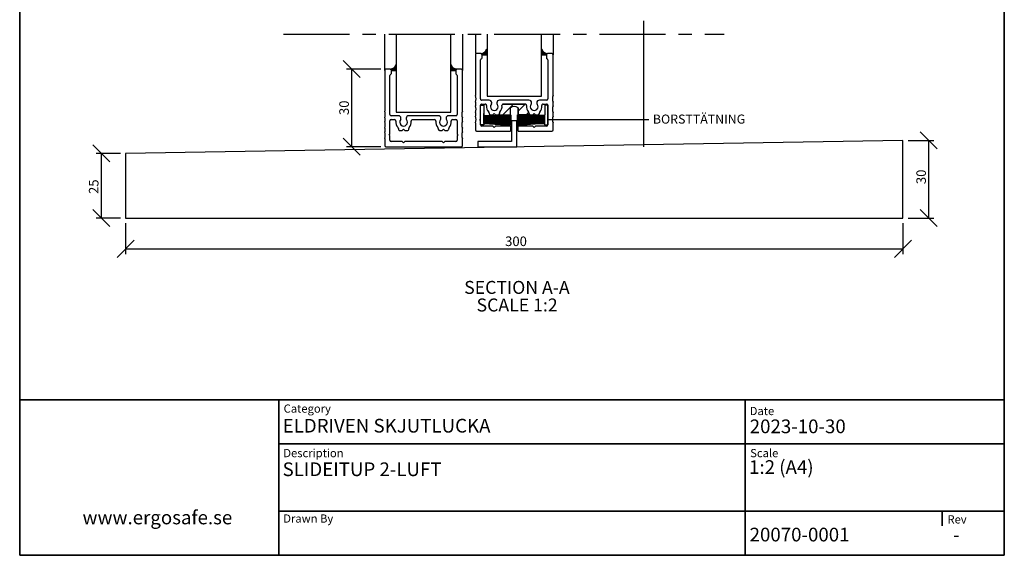
# Paper-space layout 'SLIDEITUP 2-LUFT (2)' of a CAD drawing. Units: millimetres. Extents: x 21 to 401, y 20 to 574.
# Drawn here: x 21 to 401, y 20 to 227 of the extents above; entities that cross this region are included whole.
import ezdxf

# ---------------------------------------------------------------- set-up
doc = ezdxf.new("R2010")
doc.units = ezdxf.units.MM
doc.linetypes.add('CENTERX2', pattern=[20.319999999999997, 12.7, -2.54, 2.54, -2.54])
for name, color, linetype in [('A-------F-N', 7, 'Continuous'), ('BESKRIVANDE_GRAFIK', 114, 'Continuous'), ('GLAS', 4, 'Continuous'), ('KONNEKTIONSLINJE', 7, 'CENTERX2'), ('KONTUR_GRÅ', 8, 'Continuous'), ('KONTUR_RÖD', 1, 'Continuous'), ('MÅTTSÄTTNING', 1, 'Continuous'), ('PROFIL', 1, 'Continuous'), ('SLD-0', 8, 'Continuous'), ('TEXT', 1, 'Continuous')]:
    doc.layers.add(name, color=color, linetype=linetype)
doc.styles.add('SLDTEXTSTYLE0', font='TXT', dxfattribs={"width": 0.7})
doc.styles.add('SLDTEXTSTYLE2', font='TXT', dxfattribs={"width": 0.7291666666666666})
doc.dimstyles.new('SLDDIMSTYLE2', dxfattribs={"dimtxt": 3.704166666666666, "dimasz": 6.603999999999999, "dimexe": 0, "dimexo": 0.0625, "dimgap": 0.9260416666666665, "dimtad": 1, "dimrnd": 1e-09, "dimzin": 12, "dimdsep": 46, "dimtxsty": 'SLDTEXTSTYLE0', "dimblk1": 'OBLIQUE', "dimblk2": 'OBLIQUE', "dimsah": 1, "dimcen": 0.09, "dimadec": 0, "dimazin": 3, "dimtfac": 1, "dimtdec": 0, "dimtofl": 0, "dimtmove": 0, "dimatfit": 3, "dimldrblk": 'OBLIQUE', "dimfxl": 0, "dimfrac": 2, "dimtolj": 1, "dimtzin": 12, "dimarcsym": 0})

# ---------------------------------------------------------------- blocks, each defined once
blk = doc.blocks.new('Block22')
at = {"layer": 'A-------F-N', "color": 7, "lineweight": 35, "ltscale": 2}
for p, q in [((20, 20), (20, 574.0000000000001)), ((400, 574.0000000000001), (400, 20)), ((400, 20), (20, 20))]:
    blk.add_line(p, q, dxfattribs=at)
blk = doc.blocks.new('SW_NOTE_0_15')
at = {"layer": 'TEXT', "color": 0, "ltscale": 2, "insert": (0, 6.82131678962665), "char_height": 5.291666666666666, "attachment_point": 1, "style": 'SLDTEXTSTYLE0'}
blk.add_mtext('www.ergosafe.se', dxfattribs=at)
blk = doc.blocks.new('SW_NOTE_0_17')
at = {"layer": 'TEXT', "color": 0, "ltscale": 2, "insert": (0, 4.092790073775988), "char_height": 3.175, "attachment_point": 1, "style": 'SLDTEXTSTYLE0'}
blk.add_mtext('Drawn By', dxfattribs=at)
blk = doc.blocks.new('SW_NOTE_0_18')
at = {"layer": 'TEXT', "color": 0, "ltscale": 2, "insert": (0, 6.82131678962665), "char_height": 5.291666666666666, "attachment_point": 1, "style": 'SLDTEXTSTYLE0'}
blk.add_mtext('SLIDEITUP 2-LUFT', dxfattribs=at)
blk = doc.blocks.new('SW_NOTE_0_19')
at = {"layer": 'TEXT', "color": 0, "ltscale": 2, "insert": (0, 4.092790073775991), "char_height": 3.175, "attachment_point": 1, "style": 'SLDTEXTSTYLE0'}
blk.add_mtext('Description', dxfattribs=at)
blk = doc.blocks.new('SW_NOTE_0_20')
at = {"layer": 'TEXT', "color": 0, "ltscale": 2, "insert": (0, 6.82131678962665), "char_height": 5.291666666666666, "attachment_point": 1, "style": 'SLDTEXTSTYLE0'}
blk.add_mtext('ELDRIVEN SKJUTLUCKA', dxfattribs=at)
blk = doc.blocks.new('SW_NOTE_0_21')
at = {"layer": 'TEXT', "color": 0, "ltscale": 2, "insert": (0, 4.092790073775991), "char_height": 3.175, "attachment_point": 1, "style": 'SLDTEXTSTYLE0'}
blk.add_mtext('Category', dxfattribs=at)
blk = doc.blocks.new('SW_NOTE_0_22')
at = {"layer": 'TEXT', "color": 0, "ltscale": 2, "insert": (0, 4.092790073775991), "char_height": 3.175, "attachment_point": 1, "style": 'SLDTEXTSTYLE0'}
blk.add_mtext('Date', dxfattribs=at)
blk = doc.blocks.new('SW_NOTE_0_23')
at = {"layer": 'TEXT', "color": 0, "ltscale": 2, "insert": (0, 6.82131678962665), "char_height": 5.291666666666666, "attachment_point": 1, "style": 'SLDTEXTSTYLE0'}
blk.add_mtext('2023-10-30', dxfattribs=at)
blk = doc.blocks.new('SW_NOTE_0_24')
at = {"layer": 'TEXT', "color": 0, "ltscale": 2, "insert": (0, 4.092790073775991), "char_height": 3.175, "attachment_point": 1, "style": 'SLDTEXTSTYLE0'}
blk.add_mtext('Scale', dxfattribs=at)
blk = doc.blocks.new('SW_NOTE_0_25')
at = {"layer": 'TEXT', "color": 0, "ltscale": 2, "insert": (0, 6.82131678962665), "char_height": 5.291666666666666, "attachment_point": 1, "style": 'SLDTEXTSTYLE0'}
blk.add_mtext('1:2 (A4)', dxfattribs=at)
blk = doc.blocks.new('SW_NOTE_0_27')
at = {"layer": 'TEXT', "color": 0, "ltscale": 2, "insert": (0, 6.821316789626648), "char_height": 5.291666666666666, "attachment_point": 1, "style": 'SLDTEXTSTYLE0'}
blk.add_mtext('20070-0001', dxfattribs=at)
blk = doc.blocks.new('SW_NOTE_0_28')
at = {"layer": 'TEXT', "color": 0, "ltscale": 2, "insert": (0, 6.821316789626648), "char_height": 5.291666666666666, "attachment_point": 1, "style": 'SLDTEXTSTYLE0'}
blk.add_mtext('-', dxfattribs=at)
blk = doc.blocks.new('SW_NOTE_0_29')
at = {"layer": 'TEXT', "color": 0, "ltscale": 2, "insert": (0, 4.09279007377599), "char_height": 3.175, "attachment_point": 1, "style": 'SLDTEXTSTYLE0'}
blk.add_mtext('Rev', dxfattribs=at)
blk = doc.blocks.new('Block36')
at = {"layer": 'SLD-0', "color": 7, "lineweight": 35, "ltscale": 2}
for p, q in [((0, 60), (380, 60)), ((0, 3.469446951953614e-15), (0, 60)), ((99.99999999999997, 60), (99.99999999999997, 3.469446951953614e-15)), ((279.9999999999999, 60), (279.9999999999999, 3.469446951953614e-15)), ((380, 60), (380, 3.469446951953614e-15)), ((99.99999999999997, 43.00000000000001), (380, 43.00000000000001)), ((99.99999999999997, 17), (380, 17)), ((356.0003720360401, 17), (356.0003720360401, 11.43384980640258)), ((380, 3.469446951953614e-15), (0, 3.469446951953614e-15))]:
    blk.add_line(p, q, dxfattribs=at)
at = {"layer": 'TEXT', "color": 1, "ltscale": 2}
for name, p in [('SW_NOTE_0_21', (101.8632740633139, 54.17613107355812)), ('SW_NOTE_0_22', (281.7446509249993, 53.24405700160872)), ('SW_NOTE_0_20', (101.4758751259857, 45.89269541924623)), ('SW_NOTE_0_23', (281.7446509249992, 45.6484067842909)), ('SW_NOTE_0_19', (101.7423316282146, 36.98073039497855)), ('SW_NOTE_0_24', (281.9316721658905, 36.98073039497856)), ('SW_NOTE_0_18', (101.4589853106739, 29.07029168833071)), ('SW_NOTE_0_25', (281.4938210456232, 29.91652995068325)), ('SW_NOTE_0_15', (24.23847724294603, 10.44763289570252)), ('SW_NOTE_0_17', (101.7303164943554, 11.70036595956623)), ('SW_NOTE_0_29', (358.0619604378299, 11.37210027439869)), ('SW_NOTE_0_27', (281.6972733298663, 3.84067120747917)), ('SW_NOTE_0_28', (360.2357721007721, 3.84067120747918))]:
    blk.add_blockref(name, p, dxfattribs=at)
blk = doc.blocks.new('_Oblique')
at = {"color": 0, "linetype": 'ByBlock', "lineweight": -2}
blk.add_line((-0.5, -0.5), (0.5, 0.5), dxfattribs=at)
blk = doc.blocks.new('_D_13')
at = {"layer": 'MÅTTSÄTTNING', "ltscale": 2}
for p, q in [((62.15073346122455, 147.9196522662328), (62.15073346122455, 136.0376402005803)), ((362.1507334612241, 147.9196522662328), (362.1507334612241, 136.0376402005803)), ((62.15073346122455, 138.0376402005803), (362.1507334612241, 138.0376402005803))]:
    blk.add_line(p, q, dxfattribs=at)
at = {"layer": 'MÅTTSÄTTNING', "ltscale": 2, "xscale": 6.603999999999999, "yscale": 6.603999999999999, "rotation": 180.0000000000004}
blk.add_blockref('_Oblique', (62.15073346122455, 138.0376402005803), dxfattribs=at)
at = {"layer": 'MÅTTSÄTTNING', "ltscale": 2, "xscale": 6.603999999999999, "yscale": 6.603999999999999}
blk.add_blockref('_Oblique', (362.1507334612241, 138.0376402005803), dxfattribs=at)
at = {"layer": 'MÅTTSÄTTNING', "ltscale": 2, "insert": (208.6352294186086, 142.8125618369036), "char_height": 3.704166666666666, "attachment_point": 1, "style": 'SLDTEXTSTYLE0'}
blk.add_mtext('300', dxfattribs=at)
blk = doc.blocks.new('_D_14')
at = {"layer": 'MÅTTSÄTTNING', "ltscale": 2}
for p, q in [((60.15073346122454, 174.9196522662328), (50.77272329200166, 174.9196522662328)), ((52.77272329200166, 174.9196522662328), (52.77272329200166, 149.9196522662328)), ((60.15073346122454, 149.9196522662328), (50.77272329200166, 149.9196522662328))]:
    blk.add_line(p, q, dxfattribs=at)
at = {"layer": 'MÅTTSÄTTNING', "ltscale": 2, "xscale": 6.603999999999999, "yscale": 6.603999999999999}
for p, rotation in [((52.77272329200166, 174.9196522662328), 90.0000000000004), ((52.77272329200166, 149.9196522662328), 270.0000000000004)]:
    blk.add_blockref('_Oblique', p, dxfattribs=dict(at, rotation=rotation))
at = {"layer": 'MÅTTSÄTTNING', "ltscale": 2, "insert": (47.99780165567845, 159.2358591194812), "char_height": 3.704166666666666, "attachment_point": 1, "rotation": 90.00000000000041, "style": 'SLDTEXTSTYLE0'}
blk.add_mtext('25', dxfattribs=at)
blk = doc.blocks.new('_D_15')
at = {"layer": 'MÅTTSÄTTNING', "ltscale": 2}
for p, q in [((364.1507334612246, 179.9196522662327), (374.110269315906, 179.9196522662326)), ((372.1102693159055, 149.9196522662326), (372.110269315906, 179.9196522662326)), ((364.1507334612241, 149.9196522662327), (374.1102693159055, 149.9196522662326))]:
    blk.add_line(p, q, dxfattribs=at)
at = {"layer": 'MÅTTSÄTTNING', "ltscale": 2, "xscale": 6.603999999999999, "yscale": 6.603999999999999}
for p, rotation in [((372.110269315906, 179.9196522662326), 89.99999999999955), ((372.1102693159055, 149.9196522662326), 269.9999999999996)]:
    blk.add_blockref('_Oblique', p, dxfattribs=dict(at, rotation=rotation))
at = {"layer": 'MÅTTSÄTTNING', "ltscale": 2, "insert": (367.3353476795825, 163.0426984261012), "char_height": 3.704166666666666, "attachment_point": 1, "rotation": 89.99999999999916, "style": 'SLDTEXTSTYLE0'}
blk.add_mtext('30', dxfattribs=at)
blk = doc.blocks.new('_D_16')
at = {"layer": 'MÅTTSÄTTNING', "ltscale": 2}
for p, q in [((160.6507334612353, 207.4696522662527), (147.4077348464823, 207.4696522662527)), ((149.4077348464824, 207.4696522662527), (149.4077348464824, 177.4696522662528)), ((160.6507334612353, 177.4696522662528), (147.4077348464823, 177.4696522662528))]:
    blk.add_line(p, q, dxfattribs=at)
at = {"layer": 'MÅTTSÄTTNING', "ltscale": 2, "xscale": 6.603999999999999, "yscale": 6.603999999999999}
for p, rotation in [((149.4077348464824, 207.4696522662527), 90.0000000000004), ((149.4077348464824, 177.4696522662528), 270.0000000000004)]:
    blk.add_blockref('_Oblique', p, dxfattribs=dict(at, rotation=rotation))
at = {"layer": 'MÅTTSÄTTNING', "ltscale": 2, "insert": (144.6328132101591, 189.7222080848131), "char_height": 3.704166666666666, "attachment_point": 1, "rotation": 90.00000000000041, "style": 'SLDTEXTSTYLE0'}
blk.add_mtext('30', dxfattribs=at)

psp = doc.layouts.new('SLIDEITUP 2-LUFT (2)')

# ---------------------------------------------------------------- hatches: boundary and pattern name
at = {"layer": 'BESKRIVANDE_GRAFIK', "ltscale": 2}
h = psp.add_hatch(color=256, dxfattribs=at)
edge = h.paths.add_edge_path(flags=0)
edge.add_arc((199.2507334612529, 212.9696522664359), 0.5000000000000837, 8.981260180007666e-12, 83.78645640923412, ccw=False)
edge.add_line((199.750733461253, 212.969652266436), (199.7507334612241, 212.9626541519354))
edge.add_line((199.7507334612241, 212.9626541519354), (201.6343386263786, 212.9626541519354))
edge.add_line((201.6343386263786, 212.9626541519354), (201.6343386263786, 215.1361372850216))
edge.add_arc((198.9459015527651, 216.4275656281943), 2.982529306533194, 276.91233503785463, 334.34204701999045, ccw=False)
h = psp.add_hatch(color=256, dxfattribs=at)
edge = h.paths.add_edge_path(flags=0)
edge.add_arc((225.0507334612511, 212.9696522664368), 0.4999999999999727, 96.21354359454648, 180.0000000000032, ccw=False)
edge.add_arc((225.3555653696828, 216.4275656281941), 2.982529306533011, 205.6579529800073, 263.08766496259483, ccw=False)
edge.add_line((222.6671282960695, 215.1361372850216), (222.6671282960695, 212.9626541519354))
edge.add_line((222.6671282960695, 212.9626541519354), (224.5507334612242, 212.9626541519354))
edge.add_line((224.5507334612242, 212.9626541519354), (224.5507334612511, 212.9696522664367))
h = psp.add_hatch(color=256, dxfattribs=at)
edge = h.paths.add_edge_path(flags=0)
edge.add_arc((164.2507334612351, 206.9696522662528), 0.4999999999999727, -3.979039320256561e-12, 84.1253784354277, ccw=False)
edge.add_line((164.7507334612351, 206.9696522662527), (164.7507334612243, 206.9633206587478))
edge.add_line((164.7507334612243, 206.9633206587478), (166.6343386263791, 206.9633206587478))
edge.add_line((166.6343386263791, 206.9633206587478), (166.6343386263791, 209.1368037918339))
edge.add_arc((163.9459015527657, 210.4282321350064), 2.982529306533011, 276.8554227966982, 334.34204701999295, ccw=False)
h = psp.add_hatch(color=256, dxfattribs=at)
edge = h.paths.add_edge_path(flags=0)
edge.add_arc((190.0507334612142, 206.9696522662391), 0.4999999999999727, 96.64243691800039, 117.15570702435559, ccw=False)
edge.add_arc((190.3427756999925, 210.4282321350064), 2.982529306533011, 205.6579529800071, 263.2631552132744, ccw=False)
edge.add_line((187.6543386263791, 209.1368037918339), (187.6543386263791, 206.9633206587478))
edge.add_line((187.6543386263791, 206.9633206587478), (189.5379437915338, 206.9633206587478))
edge.add_arc((190.0379437915336, 206.963320658748), 0.4999999999998068, 115.52030146667269, 180.0000000000228, ccw=False)
at = {"layer": 'KONTUR_RÖD', "ltscale": 2}
h = psp.add_hatch(dxfattribs=at)
h.set_pattern_fill('ANSI31', color=256, style=0)
h.set_pattern_definition([(45, (0, 0), (-2.245064030267288, 2.245064030267288), [])])
edge = h.paths.add_edge_path(flags=0)
edge.add_line((206.4507334612528, 190.5201625236521), (206.4507334612528, 190.2696522664353))
edge.add_arc((205.9507334612527, 190.2696522664353), 0.5000000000000282, 270.00000000001955, 360, ccw=False)
edge.add_line((205.9507334612529, 189.7696522664353), (210.6507334612531, 189.7696522664353))
edge.add_line((210.6507334612531, 189.7696522664353), (210.6507334612531, 192.4696522664352))
edge.add_arc((212.1507334612526, 190.4696522664358), 2.499999999999267, 53.13010235415351, 126.8698976458422, ccw=False)
edge.add_line((213.6507334612522, 192.4696522664351), (213.6507334612522, 189.7696522664379))
edge.add_line((213.6507334612522, 189.7696522664379), (218.3507334612516, 189.7696522664379))
edge.add_arc((218.3507334612517, 190.269652266438), 0.5000000000000282, 180.0000000000032, 269.99999999999676, ccw=False)
edge.add_line((217.8507334612516, 190.2696522664379), (217.8507334612516, 190.5201625236547))
edge.add_arc((217.3507334612516, 190.5201625236539), 0.4999999999999967, 9.770663981455924e-11, 44.41530859720262)
edge.add_arc((219.8507334612512, 192.9696522664368), 2.999999999999538, 171.7867892982896, 224.4153085971944, ccw=False)
edge.add_arc((216.3866318461138, 193.4696522664356), 0.4999999999998585, 351.7867892982227, 449.9999999999943)
edge.add_line((216.3866318461139, 193.9696522664355), (207.9148350763896, 193.9696522664355))
edge.add_arc((207.9148350763907, 193.4696522664354), 0.5000000000000812, 90.00000000013027, 188.2132107017324)
edge.add_arc((204.4507334612529, 192.969652266435), 3.000000000000062, -44.41530859720223, 8.213210701744686, ccw=False)
edge.add_arc((206.9507334612525, 190.5201625236518), 0.4999999999997788, 135.584691402823, 179.9999999999609)

# ---------------------------------------------------------------- linework, layer by layer
at = {"layer": 'BESKRIVANDE_GRAFIK', "ltscale": 2}
for p, q in [((201.6343386263786, 212.9626541519354), (199.7507334612241, 212.9626541519354)), ((201.6343386263786, 215.1361372850216), (201.6343386263786, 212.9626541519354)), ((222.6671282960695, 215.1361372850216), (222.6671282960695, 212.9626541519354)), ((222.6671282960695, 212.9626541519354), (224.5507334612242, 212.9626541519354)), ((166.6343386263791, 209.1368037918339), (166.6343386263791, 206.9633206587478)), ((187.6543386263791, 209.1368037918339), (187.6543386263791, 206.9633206587478)), ((166.6343386263791, 206.9633206587478), (164.7507334612243, 206.9633206587478)), ((187.6543386263791, 206.9633206587478), (189.5379437915338, 206.9633206587478))]:
    psp.add_line(p, q, dxfattribs=at)
for centre, radius, start, end in [((198.9459015527651, 216.4275656281943), 2.982529306533205, 276.1829086460619, 334.3420470199913), ((199.250733461224, 212.9626541519354), 0.5000000000000568, 3.256887993818271e-12, 88.1209534991179), ((225.3555653696828, 216.4275656281941), 2.98252930653301, 205.6579529800081, 263.8170913539377), ((225.050733461224, 212.9626541519356), 0.4999999999998344, 91.87904650090901, 180.0000000000236), ((163.9459015527657, 210.4282321350064), 2.982529306533017, 276.1829086460645, 334.3420470199938), ((190.3427756999925, 210.4282321350064), 2.982529306533017, 205.6579529800079, 263.8170913539371), ((164.2507334612245, 206.963320658748), 0.4999999999998051, 359.999999999978, 88.12095349909414), ((190.0379437915336, 206.963320658748), 0.4999999999998051, 91.87904650090584, 180.0000000000236)]:
    psp.add_arc(centre, radius, start, end, dxfattribs=at)
at = {"layer": 'GLAS', "linetype": 'Continuous', "ltscale": 2}
for p, q in [((166.6343386263829, 220.9561132228888), (166.6343386263829, 190.7696522662396)), ((187.6343386263831, 190.7696522662396), (187.6343386263831, 220.9561132228888)), ((166.6343386263829, 190.7696522662396), (187.6343386263831, 190.7696522662396))]:
    psp.add_line(p, q, dxfattribs=at)
at = {"layer": 'GLAS', "ltscale": 2}
for p, q in [((201.6507334612279, 220.9561132228888), (201.6507334612279, 196.9841203958302)), ((222.650733461228, 196.9841203958302), (222.650733461228, 220.9561132228888)), ((201.6507334612279, 196.9841203958302), (222.650733461228, 196.9841203958302))]:
    psp.add_line(p, q, dxfattribs=at)
at = {"layer": 'KONNEKTIONSLINJE', "color": 7, "linetype": 'CENTERX2', "ltscale": 2}
psp.add_line((123.1539461005277, 220.9561132228888), (293.1539461005278, 220.9561132228888), dxfattribs=at)
at = {"layer": 'KONTUR_GRÅ', "ltscale": 2}
for p, q in [((262.1507334612245, 177.4696522662327), (262.1507334612245, 226.1137950899561)), ((197.1507334612278, 220.9561132228888), (197.1507334612278, 213.4696522662545)), ((227.1507334612512, 220.9561132229708), (227.1507334612512, 212.9696522664367)), ((199.7507334612241, 212.9626541519354), (201.6343386263786, 212.9626541519354)), ((201.6343386263786, 212.9626541519354), (201.6343386263786, 215.1361372850216)), ((222.6671282960695, 212.9626541519354), (222.6671282960695, 215.1361372850216)), ((224.5507334612242, 212.9626541519354), (222.6671282960695, 212.9626541519354)), ((166.6343386263791, 206.9633206587478), (166.6343386263791, 209.1368037918339)), ((187.6543386263791, 206.9633206587478), (187.6543386263791, 209.1368037918339)), ((164.7507334612243, 206.9633206587478), (166.6343386263791, 206.9633206587478)), ((189.5379437915338, 206.9633206587478), (187.6543386263791, 206.9633206587478)), ((199.1535877609074, 185.9163029208135), (199.1507334612241, 193.4696522662329)), ((225.1478791615406, 185.9163029208135), (225.1507334612241, 193.4696522662329))]:
    psp.add_line(p, q, dxfattribs=at)
at = {"layer": 'KONTUR_GRÅ', "linetype": 'Continuous', "ltscale": 2}
for p, q in [((162.1507334612354, 206.9696522662527), (162.1507334612354, 220.9561132228888)), ((192.1507334612221, 220.9561132228888), (192.1507334612208, 206.9696522662408))]:
    psp.add_line(p, q, dxfattribs=at)
at = {"layer": 'KONTUR_GRÅ', "ltscale": 2}
for centre, radius, start, end in [((198.9459015527651, 216.4275656281943), 2.982529306533205, 276.1829086460619, 334.3420470199913), ((199.250733461224, 212.9626541519354), 0.5000000000000568, 3.256887993818271e-12, 88.1209534991179), ((225.3555653696828, 216.4275656281941), 2.98252930653301, 205.6579529800081, 263.8170913539377), ((225.050733461224, 212.9626541519356), 0.4999999999998344, 91.87904650090901, 180.0000000000236), ((163.9459015527657, 210.4282321350064), 2.982529306533017, 276.1829086460645, 334.3420470199938), ((190.3427756999925, 210.4282321350064), 2.982529306533017, 205.6579529800079, 263.8170913539371), ((164.2507334612245, 206.963320658748), 0.4999999999998051, 359.999999999978, 88.12095349909414), ((190.0379437915336, 206.963320658748), 0.4999999999998051, 91.87904650090584, 180.0000000000236)]:
    psp.add_arc(centre, radius, start, end, dxfattribs=at)
at = {"layer": 'KONTUR_RÖD', "ltscale": 2}
psp.add_line((225.1486550920741, 187.9696522662557), (264.150733461234, 187.9696522662557), dxfattribs=at)
at = {"layer": 'PROFIL', "ltscale": 2}
for p, q in [((197.1507334612529, 212.969652266436), (197.1507334612529, 197.2686903721121)), ((199.2507334612527, 213.469652266436), (197.6507334612529, 213.469652266436)), ((199.750733461253, 211.7696522664357), (199.750733461253, 212.969652266436)), ((224.5507334612511, 212.9696522664367), (224.5507334612511, 211.7696522664364)), ((226.650733461251, 213.4696522664367), (225.050733461251, 213.4696522664367)), ((227.1507334612512, 197.2686903721128), (227.1507334612512, 212.9696522664367)), ((199.1507334612531, 195.969652266436), (199.1507334612531, 210.9950555972604)), ((225.1507334612513, 210.9950555972613), (225.1507334612513, 195.9696522664368)), ((197.1507334612529, 194.6706141607591), (197.1507334612529, 193.2686903721126)), ((202.450733461253, 195.4696522664353), (199.650733461253, 195.4696522664353)), ((199.6507334612241, 193.9696522662336), (200.9866318460864, 193.9696522662329)), ((203.4507334612529, 194.2925279219673), (203.4507334612529, 194.4696522664353)), ((205.4507334612523, 194.4696522664354), (205.4507334612523, 194.2925279219674)), ((217.8507334612511, 195.4696522664354), (206.4507334612512, 195.4696522664354)), ((216.3866318461139, 193.9696522664355), (207.9148350763896, 193.9696522664355)), ((207.9148350763896, 193.9696522664355), (216.3866318461139, 193.9696522664355)), ((218.8507334612512, 194.2925279219692), (218.8507334612512, 194.4696522664372)), ((220.8507334612513, 194.469652266437), (220.8507334612513, 194.2925279219691)), ((224.6507334612512, 195.469652266437), (221.850733461251, 195.469652266437)), ((223.314835076389, 193.9696522664371), (224.6507334612509, 193.9696522664371)), ((227.1507334612521, 193.2686903721133), (227.1507334612521, 194.6706141607596)), ((197.1507334612529, 190.6706141607594), (197.1507334612529, 189.2686903721126)), ((199.1507334612241, 188.269652266232), (199.1507334612241, 193.4696522662329)), ((202.4507334612525, 190.5201625236521), (202.4507334612525, 190.2696522664353)), ((203.9507334612525, 189.7696522664353), (204.4507334612522, 190.2696522664351)), ((204.4507334612522, 190.2696522664351), (204.950733461252, 189.7696522664353)), ((206.4507334612528, 190.5201625236521), (206.4507334612528, 190.2696522664353)), ((206.4507334612528, 190.2696522664353), (206.4507334612528, 190.5201625236521)), ((210.6507334612531, 189.7696522664353), (210.6507334612531, 192.4696522664352)), ((210.6507334612531, 189.7696522664353), (210.6507334612531, 192.4696522664352)), ((213.6507334612522, 192.4696522664351), (213.6507334612522, 189.7696522664379)), ((213.6507334612522, 189.7696522664379), (213.6507334612522, 192.4696522664351)), ((217.8507334612516, 190.2696522664379), (217.8507334612516, 190.5201625236547)), ((217.8507334612516, 190.5201625236547), (217.8507334612516, 190.2696522664379)), ((219.3507334612515, 189.7696522664379), (219.850733461251, 190.2696522664374)), ((219.850733461251, 190.2696522664374), (220.3507334612513, 189.7696522664371)), ((221.8507334612511, 190.2696522664371), (221.8507334612511, 190.5201625236539)), ((225.1507334612241, 193.4696522662329), (225.1507334612241, 188.269652266232)), ((227.1507334612525, 189.2686903721133), (227.1507334612525, 190.67061416076)), ((197.1507334612526, 186.6706141607592), (197.1507334612526, 183.9696522664361)), ((198.8507334612239, 187.9696522662325), (199.1507334612241, 188.269652266232)), ((199.1507334612836, 187.6696522661728), (198.8507334612239, 187.9696522662325)), ((199.1507334612836, 185.9696522661733), (199.1507334612836, 187.6696522661728)), ((202.9507334612524, 189.7696522664353), (203.9507334612525, 189.7696522664353)), ((204.950733461252, 189.7696522664353), (205.9507334612529, 189.7696522664353)), ((205.9507334612529, 189.7696522664353), (210.6507334612531, 189.7696522664353)), ((205.9507334612529, 189.7696522664353), (210.6507334612531, 189.7696522664353)), ((213.1507334612241, 187.4696522662327), (211.1507334612241, 187.4696522662327)), ((211.1507334612241, 187.4696522662327), (211.1507334612241, 179.4696522662327)), ((213.1507334612241, 177.4696522662327), (213.1507334612241, 187.4696522662327)), ((213.6507334612522, 189.7696522664379), (218.3507334612516, 189.7696522664379)), ((218.3507334612516, 189.7696522664379), (213.6507334612522, 189.7696522664379)), ((218.3507334612516, 189.7696522664379), (219.3507334612515, 189.7696522664379)), ((220.3507334612513, 189.7696522664371), (221.3507334612512, 189.7696522664371)), ((225.1507334612241, 188.269652266232), (225.4507334611365, 187.9696522663196)), ((225.4507334611365, 187.9696522663196), (225.1507334612536, 187.6696522664367)), ((225.1507334612536, 187.6696522664367), (225.1507334612536, 185.9696522664371)), ((227.1507334612526, 183.9696522664368), (227.1507334612526, 186.6706141607598)), ((197.6507334612519, 183.4696522664361), (210.6507334612519, 183.4696522664361)), ((203.9507334612832, 185.4696522661733), (199.6507334612834, 185.4696522661733)), ((204.4507334612834, 184.9696522661731), (203.9507334612832, 185.4696522661733)), ((204.9507334612837, 185.4696522661734), (204.4507334612834, 184.9696522661731)), ((210.6507334612504, 185.4696522661734), (204.9507334612837, 185.4696522661734)), ((210.6507334612504, 185.4696522661734), (210.6507334612519, 183.4696522664361)), ((219.3507334612526, 185.4696522664367), (213.6507334612527, 185.4696522664367)), ((213.6507334612527, 183.4696522664368), (213.6507334612527, 185.4696522664367)), ((213.6507334612527, 183.4696522664368), (226.6507334612527, 183.4696522664368)), ((219.8507334612527, 184.9696522664366), (219.3507334612526, 185.4696522664367)), ((220.3507334612533, 185.4696522664372), (219.8507334612527, 184.9696522664366)), ((224.6507334612534, 185.4696522664372), (220.3507334612533, 185.4696522664372)), ((362.1507334612246, 179.9196522662327), (62.15073346122455, 174.9196522662328)), ((211.1507334612241, 179.4696522662327), (198.150733461224, 179.4696522662327)), ((198.150733461224, 179.4696522662327), (198.150733461224, 177.4696522662327)), ((362.1507334612241, 149.9196522662328), (362.1507334612246, 179.9196522662327)), ((62.15073346122455, 174.9196522662328), (62.15073346122455, 149.9196522662328)), ((198.150733461224, 177.4696522662327), (213.1507334612241, 177.4696522662327)), ((62.15073346122455, 149.9196522662328), (362.1507334612241, 149.9196522662328))]:
    psp.add_line(p, q, dxfattribs=at)
at = {"layer": 'PROFIL', "linetype": 'Continuous', "ltscale": 2}
for p, q in [((162.1507334612354, 206.9696522662527), (162.1507334612354, 191.2686903719288)), ((164.2507334612351, 207.4696522662527), (162.6507334612353, 207.4696522662527)), ((164.7507334612351, 205.7696522662524), (164.7507334612351, 206.9696522662527)), ((189.5507334612142, 206.969652266239), (189.5507334612142, 205.7696522662388)), ((191.650733461214, 207.469652266239), (190.0507334612142, 207.469652266239)), ((192.1507334612208, 191.2686903719169), (192.1507334612208, 206.9696522662408)), ((164.1507334612354, 189.9696522662527), (164.1507334612354, 204.9950555970772)), ((190.1507334612139, 204.9950555970635), (190.1507334612139, 189.9696522662391)), ((162.1507334612353, 188.6706141605759), (162.1507334612353, 187.2686903719292)), ((164.1507334612309, 182.2696522662245), (164.1507334612309, 187.4696522662293)), ((167.4507334612355, 189.4696522662516), (164.6507334612354, 189.4696522662516)), ((164.6507334612292, 187.9696522662379), (165.9866318460884, 187.9696522662379)), ((168.4507334612398, 188.2925279217836), (168.4507334612398, 188.4696522662516)), ((170.450733461227, 188.469652266222), (170.450733461227, 188.292527921754)), ((182.8507334612139, 189.469652266222), (171.4507334612142, 189.469652266222)), ((172.9148350763761, 187.9696522662395), (181.3866318461002, 187.9696522662395)), ((183.8507334612138, 188.2925279217713), (183.8507334612138, 188.4696522662393)), ((185.8507334612138, 188.4696522662393), (185.8507334612138, 188.2925279217713)), ((189.6507334612139, 189.4696522662393), (186.8507334612138, 189.4696522662393)), ((188.3148350763519, 187.9696522662393), (189.6507334612136, 187.9696522662393)), ((190.150733461214, 187.469652266243), (190.150733461214, 182.2696522662421)), ((192.1507334612351, 187.2686903719292), (192.1507334612351, 188.6706141605759)), ((162.1507334612353, 184.6706141605761), (162.1507334612353, 183.2686903719292)), ((167.450733461228, 184.5201625234537), (167.450733461228, 184.2696522662369)), ((167.9507334612614, 183.7696522662376), (168.9507334612697, 183.7696522662376)), ((168.9507334612697, 183.7696522662376), (169.4507334612504, 184.2696522662183)), ((169.4507334612504, 184.2696522662183), (169.9507334612206, 183.769652266248)), ((169.9507334612206, 183.769652266248), (170.9507334612261, 183.769652266248)), ((171.4507334612398, 184.2696522662486), (171.4507334612398, 184.5201625234653)), ((182.8507334612293, 184.520162523469), (182.8507334612293, 184.2696522662212)), ((183.3507334612232, 183.7696522662222), (184.3507334612233, 183.7696522662222)), ((184.3507334612233, 183.7696522662222), (184.8507334612284, 184.2696522662249)), ((184.8507334612284, 184.2696522662249), (185.3507334612138, 183.7696522662394)), ((185.3507334612138, 183.7696522662394), (186.3507334612138, 183.7696522662394)), ((186.8507334612138, 184.2696522662394), (186.8507334612138, 184.5201625234562)), ((192.1507334612351, 183.2686903719293), (192.1507334612351, 184.6706141605761)), ((162.1507334612353, 180.6706141605759), (162.1507334612353, 177.9696522662528)), ((163.850733461233, 181.9696522662266), (164.1507334612309, 182.2696522662245)), ((164.1507334612804, 181.6696522661792), (163.850733461233, 181.9696522662266)), ((164.1507334612804, 179.9696522661787), (164.1507334612804, 181.6696522661792)), ((168.9507334612792, 179.4696522661787), (164.6507334612792, 179.4696522661787)), ((169.4507334612817, 178.969652266177), (168.9507334612792, 179.4696522661787)), ((169.9507334612777, 179.4696522661729), (169.4507334612817, 178.969652266177)), ((184.3507334612829, 179.4696522661729), (169.9507334612777, 179.4696522661729)), ((184.8507334612839, 178.9696522661719), (184.3507334612829, 179.4696522661729)), ((185.3507334612825, 179.4696522661705), (184.8507334612839, 178.9696522661719)), ((189.6507334612764, 179.4696522661705), (185.3507334612825, 179.4696522661705)), ((190.150733461214, 182.2696522662421), (190.4507334612817, 181.9696522661739)), ((190.4507334612817, 181.9696522661739), (190.1507334612763, 181.6696522661685)), ((190.1507334612763, 181.6696522661685), (190.1507334612763, 179.969652266169)), ((192.1507334612351, 177.9696522662528), (192.1507334612351, 180.6706141605759)), ((162.6507334612353, 177.4696522662528), (191.6507334612352, 177.4696522662528))]:
    psp.add_line(p, q, dxfattribs=at)
at = {"layer": 'PROFIL', "ltscale": 2}
for centre, radius, start, end in [((197.6507334612529, 212.969652266436), 0.4999999999999716, 90.00000000000325, 180.0000000000041), ((199.2507334612529, 212.9696522664359), 0.5000000000000853, 9.770663981454258e-12, 90.0000000000228), ((225.0507334612511, 212.9696522664368), 0.4999999999999716, 90.00000000000978, 180.0000000000041), ((226.6507334612511, 212.9696522664366), 0.5000000000000853, 9.770663981454258e-12, 90.00000000000978), ((199.6507334612208, 210.9950555972191), 0.4999999999677698, 104.4775121823835, 179.9999999952612), ((199.4507334612529, 211.7696522664357), 0.3000000000001244, 284.4775121871053, 5.428146656362654e-12), ((224.8507334612511, 211.7696522664364), 0.3000000000000428, 180, 255.5224878128699), ((224.6507334612833, 210.9950555972196), 0.4999999999680256, 4.774597799243459e-09, 75.52248781765152), ((193.9007334612522, 195.9696522664357), 3.500000000000539, 338.2132107017445, 21.78678929825378), ((199.650733461253, 195.9696522664352), 0.4999999999999716, 179.9999999999186, 269.9999999999976), ((199.6507334612244, 193.4696522662333), 0.5000000000003126, 90.00000000003908, 180.0000000000431), ((200.9866318460863, 193.469652266233), 0.4999999999999147, 351.7867893093022, 89.99999999999024), ((202.4507334612529, 194.4696522664352), 1.000000000000057, 3.256887993818456e-12, 89.99999999999024), ((204.4507334612529, 192.969652266435), 1.499999999999928, 138.5903778907388, 41.40962210928732), ((202.950733461253, 194.2925279219673), 0.4999999999999716, 318.5903778907013, 3.256887993818826e-12), ((206.4507334612523, 194.4696522664354), 0.9999999999999432, 90.00000000006189, 180.0000000000041), ((205.9507334612524, 194.2925279219679), 0.5000000000000853, 180.0000000000529, 221.4096221093012), ((207.9148350763907, 193.4696522664354), 0.5000000000000874, 90.00000000013027, 188.2132107017324), ((207.9148350763907, 193.4696522664354), 0.5000000000000874, 90.00000000013027, 188.2132107017324), ((216.3866318461138, 193.4696522664356), 0.4999999999998589, 351.7867892982227, 89.99999999999349), ((216.3866318461138, 193.4696522664356), 0.4999999999998589, 351.7867892982227, 89.99999999999349), ((217.8507334612513, 194.4696522664356), 0.9999999999998295, 9.282130782384711e-11, 90.00000000001629), ((219.8507334612512, 192.9696522664368), 1.500000000000089, 138.5903778907338, 41.4096221092731), ((218.3507334612511, 194.2925279219693), 0.5000000000000991, 318.5903778907073, 359.9999999999878), ((221.8507334612512, 194.4696522664371), 0.9999999999999432, 90.00000000000978, 180.0000000000041), ((221.3507334612511, 194.2925279219691), 0.4999999999998579, 180.0000000000073, 221.4096221092672), ((223.3148350763889, 193.4696522664371), 0.5, 89.99999999998697, 188.2132107017508), ((224.6507334612513, 195.969652266437), 0.4999999999999716, 269.9999999999813, 359.999999999978), ((224.6507334612147, 193.4696522664284), 0.5000000000093792, 359.9999999775966, 89.99999999585398), ((230.4007334612523, 195.9696522664374), 3.500000000000564, 158.2132107017633, 201.7867892982795), ((193.9007334612529, 191.969652266436), 3.499999999999916, 338.2132107017399, 21.78678929826043), ((204.4507334612529, 192.969652266435), 2.999999999999955, 171.7867893003197, 224.4153085971869), ((201.9507334612526, 190.5201625236523), 0.4999999999999509, 359.9999999999715, 44.41530859717261), ((202.9507334612526, 190.2696522664354), 0.5000000000000853, 180.0000000000073, 269.9999999999748), ((205.9507334612527, 190.2696522664353), 0.5000000000000284, 270.0000000000203, 0), ((205.9507334612527, 190.2696522664353), 0.5000000000000284, 270.0000000000203, 0), ((206.9507334612525, 190.5201625236518), 0.4999999999997897, 135.584691402823, 179.9999999999609), ((206.9507334612525, 190.5201625236518), 0.4999999999997897, 135.584691402823, 179.9999999999609), ((204.4507334612529, 192.969652266435), 3.000000000000056, 315.5846914027994, 8.21321070174548), ((204.4507334612529, 192.969652266435), 3.000000000000056, 315.5846914027994, 8.21321070174548), ((212.1507334612526, 190.4696522664358), 2.499999999999255, 53.13010235415429, 126.869897645843), ((212.1507334612526, 190.4696522664358), 2.499999999999255, 53.13010235415429, 126.869897645843), ((219.8507334612512, 192.9696522664368), 2.999999999999554, 171.7867892982904, 224.4153085971953), ((219.8507334612512, 192.9696522664368), 2.999999999999554, 171.7867892982904, 224.4153085971953), ((217.3507334612516, 190.5201625236539), 0.5000000000000085, 9.770663981455924e-11, 44.41530859720262), ((217.3507334612516, 190.5201625236539), 0.5000000000000085, 9.770663981455924e-11, 44.41530859720262), ((218.3507334612517, 190.269652266438), 0.5000000000000284, 180.0000000000041, 269.9999999999976), ((218.3507334612517, 190.269652266438), 0.5000000000000284, 180.0000000000041, 269.9999999999976), ((221.3507334612511, 190.2696522664371), 0.4999999999999716, 270.0000000000139, 3.256887993818826e-12), ((222.3507334612511, 190.5201625236535), 0.5000000000000568, 135.5846914027927, 179.9999999999609), ((219.8507334612512, 192.9696522664368), 3.000000000000047, 315.5846914028082, 8.213210701740568), ((230.4007334612522, 191.969652266437), 3.499999999999905, 158.2132107017446, 201.7867892982704), ((193.9007334612528, 187.9696522664362), 3.499999999999995, 338.2132107017334, 21.78678929825784), ((230.4007334612525, 187.9696522664368), 3.50000000000001, 158.2132107017401, 201.7867892982681), ((197.6507334612526, 183.969652266436), 0.5, 179.9999999999968, 269.9999999999194), ((199.6507334612835, 185.9696522661733), 0.4999999999999716, 179.9999999999968, 269.9999999999813), ((224.6507334612535, 185.9696522664373), 0.5000000000000853, 269.9999999999911, 359.9999999999812), ((226.6507334612526, 183.9696522664368), 0.5000000000000853, 270.0000000000203, 359.999999999991)]:
    psp.add_arc(centre, radius, start, end, dxfattribs=at)
at = {"layer": 'PROFIL', "linetype": 'Continuous', "ltscale": 2}
for centre, radius, start, end in [((162.6507334612353, 206.9696522662528), 0.4999999999999716, 90, 180.0000000000041), ((164.6507334612032, 204.9950555970358), 0.4999999999677982, 104.4775121823858, 179.9999999952645), ((164.2507334612351, 206.9696522662528), 0.4999999999999716, 359.9999999999976, 89.99999999999675), ((164.4507334612351, 205.7696522662523), 0.3000000000000428, 284.4775121871317, 1.628443996909259e-11), ((190.0507334612142, 206.9696522662391), 0.4999999999999716, 90.00000000000325, 180.0000000000041), ((189.8507334612142, 205.7696522662387), 0.3000000000000153, 179.9999999999837, 255.5224878128685), ((189.6507334612461, 204.9950555970222), 0.4999999999677982, 4.735515143317288e-09, 75.52248781761104), ((191.6507334612202, 206.9696522662384), 0.5000000000006253, 2.768354794742383e-10, 90.00000000071326), ((158.9007334612346, 189.9696522662524), 3.500000000000639, 338.2132107017456, 21.78678929825413), ((195.400733461234, 189.9696522662637), 3.50000000000358, 158.2132107021745, 201.7867892984388), ((158.9007334612353, 185.9696522662527), 3.499999999999958, 338.2132107017401, 21.78678929826009), ((164.6507334612354, 189.9696522662516), 0.4999999999999716, 179.9999999998697, 270.0000000000008), ((164.6507334612295, 187.4696522662393), 0.4999999999986358, 90.00000000003908, 180.000000001144), ((165.9866318460879, 187.4696522662378), 0.5000000000000853, 351.786789297681, 89.99999999994138), ((169.4507334612246, 186.9696522662326), 2.999999999999948, 171.7867892982575, 224.4153085972836), ((167.4507334612398, 188.4696522662516), 1, 359.9999999999976, 90.00000000024916), ((169.4507334612246, 186.9696522662326), 1.499999999999543, 138.5903778899741, 41.40962210900489), ((167.9507334612392, 188.2925279217814), 0.5000000000006253, 318.5903778904706, 2.540372635175363e-10), ((171.4507334612271, 188.4696522662219), 1.000000000000057, 90.00000000073607, 179.9999999999968), ((170.9507334612273, 188.2925279217617), 0.500000000000358, 180.0000000008867, 221.4096221095939), ((169.4507334612246, 186.9696522662326), 3.000000000002151, 315.5846914031828, 8.21321070176822), ((172.9148350763671, 187.4696522662364), 0.5000000000031002, 89.99999999897082, 188.2132107019129), ((181.3866318461002, 187.4696522662394), 0.5000000000000886, 351.786789297858, 90), ((184.850733461214, 186.969652266239), 2.999999999976208, 171.7867892982562, 224.4153085972713), ((182.850733461214, 188.4696522662223), 0.9999999999997158, 9.754379541489604e-10, 90.00000000000978), ((184.850733461214, 186.969652266239), 1.500000000000063, 138.5903778907355, 41.40962210927688), ((183.3507334612137, 188.2925279217711), 0.5000000000000284, 318.5903778907424, 2.279821595672919e-11), ((186.8507334612138, 188.4696522662392), 1.000000000000057, 90, 179.9999999999968), ((186.3507334612137, 188.2925279217716), 0.4999999999999763, 180.0000000000334, 221.4096221092981), ((184.850733461214, 186.969652266239), 3.000000000000003, 315.5846914028067, 8.213210701742334), ((188.3148350763517, 187.4696522662393), 0.5, 89.9999999999772, 188.2132107017504), ((189.650733461214, 189.9696522662391), 0.4999999999998579, 269.9999999999911, 359.999999999991), ((189.6507334612134, 187.4696522662387), 0.5000000000005684, 4.917900870660557e-10, 89.99999999998046), ((195.4007334612351, 185.9696522662527), 3.499999999999958, 158.2132107017399, 201.7867892982615), ((158.9007334612354, 181.9696522662526), 3.499999999999921, 338.2132107017385, 21.78678929826233), ((166.9507334612282, 184.5201625234458), 0.5000000000000459, 9.021579742881227e-10, 44.4153085972349), ((167.9507334612291, 184.2696522662387), 0.5000000000011653, 180.000000000206, 270.0000000036974), ((170.9507334612398, 184.2696522662486), 0.5000000000005684, 269.9999999984245, 3.256887993818826e-12), ((171.9507334612402, 184.5201625234623), 0.5000000000003979, 135.5846914028591, 179.9999999996515), ((182.3507334612344, 184.5201625234768), 0.4999999999949409, 359.9999999990986, 44.41530859664113), ((183.3507334612283, 184.2696522662212), 0.4999999999990337, 179.9999999999968, 269.9999999994178), ((186.3507334612138, 184.2696522662394), 0.5, 269.9999999999911, 3.256887993818641e-12), ((187.3507334612139, 184.5201625234557), 0.5000000000000691, 135.5846914027996, 179.9999999999446), ((195.400733461235, 181.9696522662526), 3.499999999999932, 158.2132107017372, 201.7867892982636), ((164.6507334612804, 179.9696522661787), 0.4999999999999716, 179.9999999999968, 269.9999999998673), ((189.6507334612763, 179.9696522661705), 0.4999999999999716, 270.0000000000041, 359.9999999998282), ((162.6507334612353, 177.9696522662527), 0.5, 179.9999999999968, 269.9999999999943), ((191.6507334612351, 177.9696522662527), 0.4999999999999716, 270.0000000000041, 3.256887993818826e-12)]:
    psp.add_arc(centre, radius, start, end, dxfattribs=at)
at = {"layer": 'SLD-0', "ltscale": 2}
for p, q in [((199.1507334612241, 193.4696522662329), (200.4007334612241, 193.4696522662332)), ((200.4007334612241, 193.4696522662332), (200.4035877609074, 185.916302920771)), ((200.4035877609074, 186.49196869033), (200.4035877609074, 190.340637151297)), ((223.9007334612237, 193.4696522662332), (223.8978791615402, 185.9163029208135)), ((225.1507334612241, 193.4696522662329), (223.9007334612237, 193.4696522662332)), ((200.4022302664612, 189.5086481281806), (211.1507334612241, 189.5087943377719)), ((211.1507334612241, 189.5242759469423), (200.4035877609074, 189.2485883351469)), ((200.4035877609074, 189.2485883351469), (211.1507334612241, 189.0816508679985)), ((211.1507334612241, 189.0999921957577), (200.4035877609074, 188.9883905464372)), ((200.4035877609074, 188.9883905464372), (211.1507334612241, 188.6612823333024)), ((200.4035877609074, 188.6765007095233), (211.1507334612241, 188.4022204662026)), ((211.1507334612241, 188.6765007095233), (200.4035877609074, 188.6765007095233)), ((211.1507334612241, 188.4247429896044), (200.4035877609074, 188.2603580023565)), ((200.4035877609074, 188.2603580023565), (211.1507334612241, 188.0410253870416)), ((200.4035877609074, 188.0522866487441), (211.1507334612241, 187.6666001400961)), ((211.1507334612241, 188.0522866487441), (200.4035877609074, 188.0522866487441)), ((200.4035877609074, 187.7920888600343), (211.1507334612241, 187.4064023513246)), ((211.1507334612241, 187.6820899631816), (200.4035877609074, 187.7920888600343)), ((200.4035877609074, 187.4801990231203), (211.1507334612241, 187.1480377221842)), ((211.1507334612241, 187.4249694514523), (200.4035877609074, 187.4801990231203)), ((200.4035877609074, 187.1683091862065), (211.1507334612241, 186.7806334617597)), ((211.1507334612241, 187.1683091862065), (200.4035877609074, 187.1683091862065)), ((200.4035877609074, 186.9081113974967), (211.1507334612241, 186.4098694460924)), ((211.1507334612241, 186.7975451706012), (200.4035877609074, 186.9081113974967)), ((211.1507334612241, 185.7398038052825), (200.4035877609074, 186.6479136087869)), ((200.4035877609074, 186.6479136087869), (211.1507334612241, 186.04176905995)), ((211.1507334612241, 186.4267811549339), (200.4035877609074, 186.6479136087869)), ((200.4035877609074, 186.4402766421258), (211.1507334612241, 185.7499352590909)), ((211.1507334612241, 186.054129887056), (200.4035877609074, 186.4402766421258)), ((213.1507334612241, 189.5242759469423), (223.8978791615407, 189.2485883351469)), ((223.8992366559866, 189.5086481281806), (213.1507334612241, 189.5087943377719)), ((223.8978791615407, 189.2485883351469), (213.1507334612241, 189.0816508679985)), ((213.1507334612241, 189.0999921957577), (223.8978791615407, 188.9883905464372)), ((223.8978791615407, 188.9883905464372), (213.1507334612241, 188.6612823333024)), ((223.8978791615407, 188.6765007095233), (213.1507334612241, 188.4022204662026)), ((213.1507334612241, 188.6765007095233), (223.8978791615407, 188.6765007095233)), ((213.1507334612241, 188.4247429896044), (223.8978791615407, 188.2603580023565)), ((223.8978791615407, 188.2603580023565), (213.1507334612241, 188.0410253870416)), ((223.8978791615407, 188.0522866487441), (213.1507334612241, 187.6666001400961)), ((213.1507334612241, 188.0522866487441), (223.8978791615407, 188.0522866487441)), ((223.8978791615407, 187.7920888600343), (213.1507334612241, 187.4064023513246)), ((213.1507334612241, 187.6820899631816), (223.8978791615407, 187.7920888600343)), ((223.8978791615407, 187.4801990231203), (213.1507334612241, 187.1480377221842)), ((213.1507334612241, 187.4249694514523), (223.8978791615407, 187.4801990231203)), ((223.8978791615407, 187.1683091862065), (213.1507334612241, 186.7806334617597)), ((213.1507334612241, 187.1683091862065), (223.8978791615407, 187.1683091862065)), ((223.8978791615407, 186.9081113974967), (213.1507334612241, 186.4098694460924)), ((213.1507334612241, 186.7975451706012), (223.8978791615407, 186.9081113974967)), ((213.1507334612241, 185.7398038052825), (223.8978791615407, 186.6479136087869)), ((223.8978791615407, 186.6479136087869), (213.1507334612241, 186.04176905995)), ((213.1507334612241, 186.4267811549339), (223.8978791615407, 186.6479136087869)), ((223.8978791615407, 186.4402766421258), (213.1507334612241, 185.7499352590909)), ((213.1507334612241, 186.054129887056), (223.8978791615407, 186.4402766421258)), ((200.4035877609074, 185.916302920771), (199.1535877609074, 185.9163029208135)), ((223.8978791615402, 185.9163029208135), (225.1478791615406, 185.9163029208135))]:
    psp.add_line(p, q, dxfattribs=at)

# ---------------------------------------------------------------- block references
at = {"color": 7, "linetype": 'Continuous', "ltscale": 2}
for name, p in [('Block22', (1.291026429795238, -0.3446992491135461)), ('Block36', (21.29102642979525, 19.65530075088645))]:
    psp.add_blockref(name, p, dxfattribs=at)

# ---------------------------------------------------------------- texts
at = {"layer": 'TEXT', "ltscale": 2, "style": 'SLDTEXTSTYLE2'}
for s, insert, char_height, attachment_point in [('BORSTTÄTNING', (265.6677565747431, 189.902367850319), 3.499999951758003, 1), ('SECTION A-A', (213.1913952003928, 125.6412520712979), 4.999999931082861, 2), ('SCALE 1:2', (213.261272699692, 118.8495854555435), 4.999999931082861, 2)]:
    psp.add_mtext(s, dxfattribs=dict(at, insert=insert, char_height=char_height, attachment_point=attachment_point))

# ---------------------------------------------------------------- dimensions: what is measured, and where the dimension line sits
at = {"layer": 'MÅTTSÄTTNING', "ltscale": 2}
for base, p1, p2, picture, middle in [((149.4077348464824, 177.4696522662528), (162.6507334612353, 207.4696522662527), (162.6507334612353, 177.4696522662528), '_D_16', (149.4077348464824, 192.2259503158693)), ((372.110269315906, 179.9196522662326), (362.1507334612241, 149.9196522662328), (362.1507334612246, 179.9196522662327), '_D_15', (372.1102693159058, 165.5464406571572)), ((52.77272329200166, 149.9196522662328), (62.15073346122455, 174.9196522662328), (62.15073346122455, 149.9196522662328), '_D_14', (52.77272329200166, 161.7396013505374))]:
    dim = psp.add_linear_dim(base=base, p1=p1, p2=p2, angle=90.0000000000002, dimstyle='SLDDIMSTYLE2', dxfattribs=at)
    dim.commit()
    dim.dimension.update_dxf_attribs({"geometry": picture, "text_midpoint": middle, "dimtype": 160})
dim = psp.add_linear_dim(base=(362.1507334612241, 138.0376402005803), p1=(62.15073346122455, 149.9196522662328), p2=(362.1507334612241, 149.9196522662328), dimstyle='SLDDIMSTYLE2', dxfattribs=at)
dim.commit()
dim.dimension.update_dxf_attribs({"geometry": '_D_13', "text_midpoint": (212.3908426487774, 138.0376402005803), "dimtype": 160})

doc.saveas('drawing.dxf')
